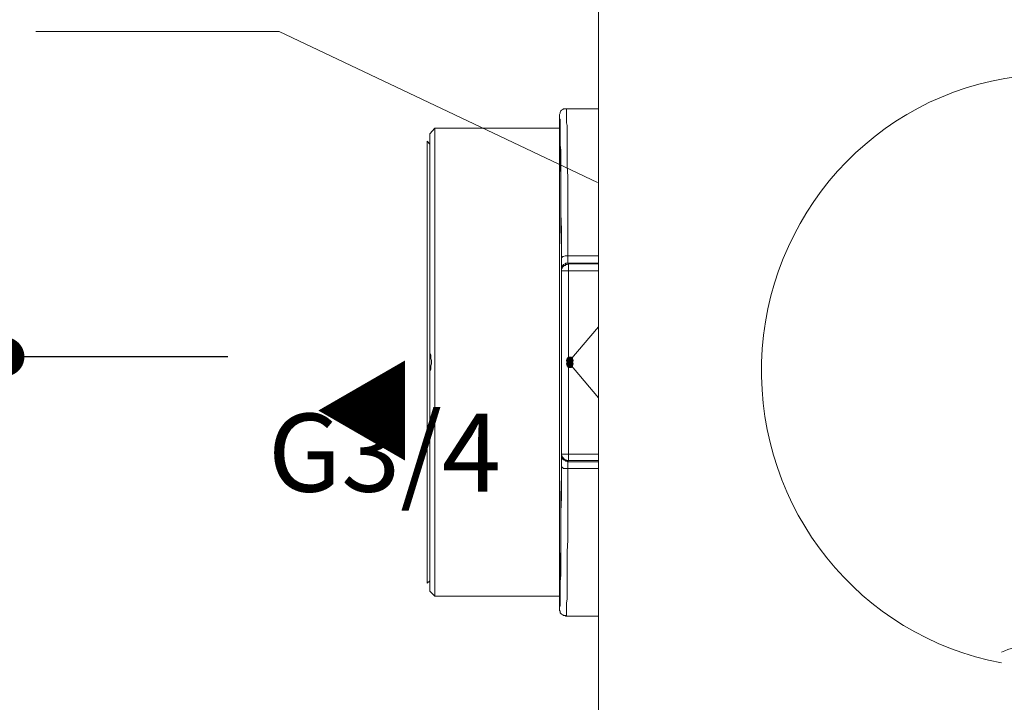
# Model space of a CAD drawing. Units: millimetres. Extents: x 0 to 420, y 0 to 594.
# Drawn here: x 48 to 124, y 214 to 266 of the extents above; entities that cross this region are included whole.
import ezdxf

# ---------------------------------------------------------------- set-up
doc = ezdxf.new("R2010")
doc.units = ezdxf.units.MM
doc.header["$LTSCALE"] = 50
doc.header["$PDMODE"] = 1
doc.header["$PDSIZE"] = -2
doc.layers.add('DIM', color=3, linetype='Continuous', lineweight=13)
doc.layers.add('MODEL', color=7, linetype='Continuous', lineweight=20)
doc.styles.add('ＭＳ ゴシック', font='msgothic.ttc', dxfattribs={"bigfont": 'ＭＳ ゴシック'})
doc.dimstyles.new('tfrom線あり', dxfattribs={"dimtxt": 5, "dimasz": 1, "dimexe": 0, "dimexo": 5, "dimgap": 5, "dimtad": 1, "dimdec": 0, "dimzin": 11, "dimdsep": 46, "dimtxsty": 'ＭＳ ゴシック', "dimblk": 'DOT', "dimcen": 0, "dimazin": 0, "dimtfac": 1, "dimtdec": 1, "dimtix": 1, "dimtofl": 0, "dimtmove": 0, "dimatfit": 0, "dimldrblk": 'DOT', "dimfxl": 1, "dimfrac": 2, "dimtolj": 1, "dimtzin": 11, "dimarcsym": 0})

# ---------------------------------------------------------------- blocks, each defined once
blk = doc.blocks.new('_DOT')
at = {"color": 0, "linetype": 'ByBlock', "lineweight": -2}
blk.add_line((-0.5, 0), (-1, 0), dxfattribs=at)
at = {"color": 0, "linetype": 'ByBlock', "lineweight": -2, "const_width": 0.5}
blk.add_lwpolyline([(-0.25, 0, 1), (0.25, 0, 1)], format="xyb", close=True, dxfattribs=at)
blk = doc.blocks.new('*D42')
at = {"layer": 'Defpoints', "color": 0}
for p in [(69.383, 240.094), (47.238, 162.731), (95.163, 162.731)]:
    blk.add_point(p, dxfattribs=at)
at = {"layer": 'DIM', "color": 0, "lineweight": -2, "ltscale": 0.05}
for p, q in [((64.383, 240.094), (47.238, 240.094)), ((47.238, 237.094), (47.238, 165.731)), ((90.163, 162.731), (47.238, 162.731))]:
    blk.add_line(p, q, dxfattribs=at)
at = {"layer": 'DIM', "color": 0, "lineweight": -2, "xscale": 3, "yscale": 3, "zscale": 3}
for p, rotation in [((47.238, 240.094), 90), ((47.238, 162.731), 270)]:
    blk.add_blockref('_DOT', p, dxfattribs=dict(at, rotation=rotation))
at = {"layer": 'DIM', "color": 0, "ltscale": 0.05, "insert": (39.737, 198.493), "char_height": 5, "attachment_point": 5, "rotation": 90, "style": 'ＭＳ ゴシック'}
blk.add_mtext('\\A1;77', dxfattribs=at)
blk = doc.blocks.new('*D55')
at = {"layer": 'Defpoints', "color": 0}
for p in [(88.796, 298.419), (28.199, 162.731), (57.954, 162.731)]:
    blk.add_point(p, dxfattribs=at)
at = {"layer": 'DIM', "color": 0, "lineweight": -2, "ltscale": 0.05}
for p, q in [((83.796, 298.419), (28.199, 298.419)), ((28.199, 295.419), (28.199, 165.731)), ((52.954, 162.731), (28.199, 162.731))]:
    blk.add_line(p, q, dxfattribs=at)
at = {"layer": 'DIM', "color": 0, "lineweight": -2, "xscale": 3, "yscale": 3, "zscale": 3}
for p, rotation in [((28.199, 298.419), 90), ((28.199, 162.731), 270)]:
    blk.add_blockref('_DOT', p, dxfattribs=dict(at, rotation=rotation))
at = {"layer": 'DIM', "color": 0, "ltscale": 0.05, "insert": (20.698, 230.575), "char_height": 5, "attachment_point": 5, "rotation": 90, "style": 'ＭＳ ゴシック'}
blk.add_mtext('\\A1;136', dxfattribs=at)

msp = doc.modelspace()

# ---------------------------------------------------------------- linework, layer by layer
at = {"layer": 'DIM', "ltscale": 0.05}
for p, q in [((49.615, 265.103), (68.343, 265.103)), ((68.343, 265.103), (92.848, 253.507))]:
    msp.add_line(p, q, dxfattribs=at)
at = {"layer": 'MODEL'}
for p, q in [((90.229, 259.157), (90.177, 259.104)), ((90.335, 259.157), (90.229, 259.157)), ((90.388, 259.157), (90.335, 259.157)), ((92.915, 259.157), (90.388, 259.157)), ((90.388, 259.157), (90.441, 259.157)), ((90.441, 259.157), (90.441, 259.104)), ((89.964, 258.84), (89.911, 258.733)), ((89.911, 258.733), (89.911, 258.679)), ((89.911, 220.676), (89.911, 258.679)), ((89.911, 258.679), (89.911, 258.628)), ((89.911, 258.628), (89.911, 258.574)), ((89.911, 258.574), (89.911, 258.521)), ((89.911, 258.521), (89.911, 258.469)), ((89.911, 258.469), (89.911, 258.362)), ((90.017, 258.999), (89.964, 258.892)), ((89.964, 258.892), (89.964, 258.84)), ((90.071, 259.05), (90.017, 258.999)), ((90.177, 259.104), (90.071, 259.05)), ((90.441, 259.104), (90.441, 259.05)), ((90.441, 259.05), (90.441, 258.999)), ((90.441, 258.999), (90.441, 258.892)), ((90.441, 258.892), (90.441, 258.84)), ((90.441, 258.84), (90.441, 258.733)), ((90.441, 258.733), (90.441, 258.628)), ((90.441, 258.628), (90.441, 258.415)), ((90.441, 258.415), (90.441, 258.096)), ((79.945, 257.249), (80.318, 257.674)), ((80.318, 221.684), (80.318, 257.674)), ((89.912, 257.674), (80.318, 257.674)), ((89.911, 258.362), (89.964, 258.362)), ((89.911, 257.567), (89.911, 257.674)), ((89.964, 258.362), (89.964, 258.257)), ((89.964, 258.257), (89.964, 258.15)), ((89.964, 258.15), (89.964, 257.937)), ((89.964, 257.937), (89.964, 257.725)), ((89.964, 257.725), (89.964, 257.408)), ((90.441, 258.098), (90.494, 257.886)), ((90.494, 257.886), (90.494, 257.567)), ((79.945, 222.055), (79.945, 257.249)), ((89.964, 257.249), (89.911, 257.567)), ((89.964, 257.408), (89.964, 257.144)), ((89.964, 256.719), (89.964, 257.249)), ((89.964, 257.144), (89.964, 256.825)), ((90.494, 257.567), (90.494, 257.249)), ((90.494, 257.249), (90.494, 257.037)), ((90.494, 257.037), (90.494, 256.612)), ((79.945, 256.454), (79.735, 256.666)), ((79.735, 222.692), (79.735, 256.666)), ((89.964, 256.825), (89.964, 256.4)), ((89.964, 256.029), (89.964, 256.719)), ((89.964, 256.4), (90.017, 255.977)), ((90.494, 256.612), (90.494, 256.136)), ((90.494, 256.136), (90.494, 255.5)), ((89.964, 255.129), (89.964, 256.029)), ((90.017, 255.977), (90.017, 255.394)), ((90.017, 255.394), (90.017, 254.758)), ((90.494, 255.5), (90.494, 254.758)), ((90.017, 254.069), (89.964, 255.129)), ((90.017, 254.758), (90.017, 254.016)), ((90.494, 254.758), (90.548, 253.962)), ((90.017, 252.849), (90.017, 254.069)), ((90.017, 254.016), (90.017, 253.169)), ((90.548, 253.962), (90.548, 253.008)), ((90.017, 253.169), (90.017, 252.161)), ((90.017, 251.471), (90.017, 252.849)), ((90.548, 253.008), (90.548, 251.949)), ((90.017, 252.161), (90.017, 251.1)), ((90.548, 251.949), (90.548, 250.782)), ((90.017, 249.987), (90.017, 251.471)), ((90.017, 251.1), (90.071, 249.882)), ((90.548, 250.782), (90.548, 249.457)), ((90.071, 248.344), (90.017, 249.987)), ((90.071, 249.882), (90.071, 248.45)), ((90.548, 249.457), (90.548, 247.868)), ((90.071, 248.45), (90.071, 247.656)), ((90.071, 246.648), (90.071, 248.344)), ((90.123, 247.761), (90.071, 247.708)), ((90.177, 247.815), (90.123, 247.761)), ((90.229, 247.815), (90.177, 247.815)), ((90.335, 247.868), (90.229, 247.815)), ((90.388, 247.868), (90.335, 247.868)), ((90.494, 247.868), (90.388, 247.868)), ((90.548, 247.868), (90.494, 247.868)), ((90.548, 247.868), (90.548, 247.708)), ((92.915, 247.868), (90.548, 247.868)), ((90.071, 247.708), (90.071, 247.656)), ((90.071, 247.656), (90.071, 247.232)), ((90.071, 247.232), (90.071, 247.019)), ((90.071, 247.019), (90.071, 246.861)), ((90.177, 247.125), (90.123, 247.073)), ((90.123, 247.073), (90.123, 246.966)), ((90.177, 247.019), (90.123, 246.966)), ((90.229, 247.178), (90.177, 247.125)), ((90.229, 247.073), (90.177, 247.019)), ((90.335, 247.232), (90.229, 247.178)), ((90.282, 247.125), (90.229, 247.073)), ((90.335, 247.125), (90.282, 247.125)), ((90.388, 247.285), (90.335, 247.232)), ((90.388, 247.178), (90.335, 247.125)), ((90.494, 247.285), (90.388, 247.285)), ((90.441, 247.178), (90.388, 247.178)), ((90.494, 247.178), (90.441, 247.178)), ((90.548, 247.285), (90.494, 247.285)), ((90.6, 247.232), (90.494, 247.178)), ((90.548, 247.708), (90.548, 247.549)), ((90.548, 247.549), (90.548, 247.444)), ((90.548, 247.444), (90.548, 247.39)), ((90.548, 247.39), (90.548, 247.337)), ((90.548, 247.337), (90.548, 247.285)), ((92.915, 247.285), (90.548, 247.285)), ((90.548, 247.285), (90.6, 247.232)), ((90.6, 232.126), (90.6, 247.232)), ((90.6, 247.232), (92.915, 247.232)), ((90.123, 246.966), (90.071, 246.861)), ((90.123, 246.914), (90.071, 246.861)), ((90.071, 246.861), (90.071, 246.807)), ((90.071, 246.861), (90.071, 246.807)), ((90.071, 246.861), (90.071, 246.754)), ((90.071, 246.807), (90.071, 246.702)), ((90.071, 246.754), (90.071, 246.702)), ((90.071, 246.702), (90.071, 232.602)), ((90.071, 246.702), (92.915, 246.702)), ((90.123, 246.966), (90.123, 246.914)), ((92.915, 242.403), (90.706, 239.811)), ((79.945, 240.553), (79.945, 240.394)), ((79.945, 240.394), (80, 240.235)), ((80, 240.235), (80, 240.076)), ((80, 240.076), (80, 239.969)), ((80, 239.969), (80.052, 239.811)), ((80.052, 239.545), (80, 239.386)), ((80.052, 239.811), (80.052, 239.652)), ((80.052, 239.652), (80.052, 239.545)), ((90.496, 239.971), (90.441, 239.811)), ((90.494, 239.969), (90.441, 239.811)), ((90.441, 239.811), (90.496, 239.652)), ((90.441, 239.811), (90.494, 239.652)), ((90.496, 239.706), (90.441, 239.547)), ((90.494, 239.706), (90.441, 239.547)), ((90.441, 239.547), (90.496, 239.386)), ((90.441, 239.547), (90.494, 239.386)), ((90.6, 240.076), (90.494, 239.969)), ((90.6, 239.811), (90.494, 239.706)), ((90.494, 239.652), (90.6, 239.545)), ((90.6, 240.076), (90.496, 239.971)), ((90.6, 239.811), (90.496, 239.706)), ((90.496, 239.652), (90.6, 239.545)), ((90.813, 240.076), (90.6, 240.076)), ((90.812, 240.076), (90.6, 240.076)), ((90.813, 239.811), (90.6, 239.811)), ((90.812, 239.811), (90.6, 239.811)), ((90.6, 239.545), (90.813, 239.545)), ((90.6, 239.545), (90.812, 239.545)), ((90.706, 239.757), (90.654, 239.757)), ((90.654, 239.757), (90.654, 239.706)), ((90.654, 239.706), (90.654, 239.652)), ((90.654, 239.652), (90.654, 239.599)), ((90.654, 239.599), (90.706, 239.545)), ((90.706, 239.811), (90.706, 239.757)), ((92.915, 236.931), (90.706, 239.545)), ((90.919, 239.969), (90.812, 240.076)), ((90.919, 239.706), (90.812, 239.811)), ((90.812, 239.545), (90.919, 239.652)), ((90.918, 239.971), (90.813, 240.076)), ((90.918, 239.706), (90.813, 239.811)), ((90.813, 239.545), (90.918, 239.652)), ((90.973, 239.811), (90.918, 239.971)), ((90.918, 239.652), (90.973, 239.811)), ((90.973, 239.547), (90.918, 239.706)), ((90.918, 239.386), (90.973, 239.547)), ((90.971, 239.811), (90.919, 239.969)), ((90.919, 239.652), (90.971, 239.811)), ((90.971, 239.547), (90.919, 239.706)), ((90.919, 239.386), (90.971, 239.547)), ((80, 239.122), (79.945, 238.964)), ((79.945, 238.964), (79.945, 238.803)), ((80, 239.386), (80, 239.228)), ((80, 239.228), (80, 239.122)), ((90.494, 239.386), (90.6, 239.281)), ((90.496, 239.386), (90.6, 239.281)), ((90.6, 239.281), (90.813, 239.281)), ((90.6, 239.281), (90.812, 239.281)), ((90.812, 239.281), (90.919, 239.386)), ((90.813, 239.281), (90.918, 239.386)), ((90.071, 230.96), (90.071, 232.709)), ((90.071, 232.602), (92.915, 232.602)), ((90.071, 232.549), (90.071, 232.602)), ((90.071, 232.602), (90.071, 232.549)), ((90.071, 232.497), (90.071, 232.549)), ((90.071, 232.443), (90.071, 232.549)), ((90.071, 232.549), (90.071, 232.497)), ((90.123, 232.443), (90.071, 232.497)), ((90.071, 232.497), (90.071, 232.443)), ((90.123, 232.39), (90.071, 232.443)), ((90.071, 232.443), (90.071, 232.338)), ((90.071, 232.338), (90.071, 232.126)), ((90.071, 232.126), (90.071, 230.376)), ((90.123, 232.39), (90.123, 232.443)), ((90.177, 232.338), (90.123, 232.39)), ((90.123, 232.285), (90.123, 232.39)), ((90.177, 232.231), (90.123, 232.285)), ((90.229, 232.285), (90.177, 232.338)), ((90.229, 232.178), (90.177, 232.231)), ((90.282, 232.231), (90.229, 232.285)), ((90.335, 232.126), (90.229, 232.178)), ((90.335, 232.178), (90.282, 232.231)), ((90.388, 232.178), (90.335, 232.178)), ((90.388, 232.072), (90.335, 232.126)), ((90.441, 232.126), (90.388, 232.178)), ((90.494, 232.072), (90.388, 232.072)), ((90.494, 232.126), (90.441, 232.126)), ((90.6, 232.126), (90.494, 232.126)), ((90.548, 232.019), (90.494, 232.072)), ((90.6, 232.126), (90.548, 232.019)), ((90.548, 232.019), (92.915, 232.019)), ((90.548, 232.019), (90.548, 231.967)), ((90.548, 231.967), (90.548, 231.914)), ((90.548, 231.914), (90.548, 231.86)), ((90.548, 231.86), (90.548, 231.755)), ((90.6, 232.126), (92.915, 232.126)), ((90.071, 231.596), (90.071, 231.648)), ((90.123, 231.596), (90.071, 231.596)), ((90.177, 231.543), (90.123, 231.596)), ((90.229, 231.489), (90.177, 231.543)), ((90.335, 231.489), (90.229, 231.489)), ((90.388, 231.489), (90.335, 231.489)), ((90.494, 231.489), (90.388, 231.489)), ((90.548, 231.489), (90.494, 231.489)), ((90.548, 231.755), (90.548, 231.595)), ((90.548, 231.596), (90.548, 230.164)), ((90.548, 231.489), (92.915, 231.489)), ((90.017, 229.369), (90.071, 230.96)), ((90.071, 230.376), (90.071, 229.264)), ((90.548, 230.164), (90.548, 228.946)), ((90.017, 227.885), (90.017, 229.369)), ((90.071, 229.264), (90.017, 228.202)), ((90.548, 228.946), (90.548, 227.885)), ((90.017, 228.202), (90.017, 227.248)), ((90.017, 226.506), (90.017, 227.885)), ((90.548, 227.885), (90.548, 226.931)), ((90.017, 227.248), (90.017, 226.348)), ((90.548, 226.931), (90.548, 225.977)), ((90.017, 225.288), (90.017, 226.506)), ((90.017, 226.348), (90.017, 225.501)), ((90.548, 225.977), (90.494, 225.13)), ((89.964, 224.227), (90.017, 225.288)), ((90.017, 225.501), (90.017, 224.705)), ((90.494, 225.13), (90.494, 224.334)), ((90.017, 224.705), (90.017, 223.963)), ((90.494, 224.334), (90.494, 223.592)), ((89.964, 223.327), (89.964, 224.227)), ((90.017, 223.963), (90.017, 223.327)), ((90.494, 223.592), (90.494, 222.902)), ((79.945, 222.85), (79.735, 222.692)), ((90.017, 223.327), (89.964, 222.797)), ((89.964, 222.638), (89.964, 223.327)), ((89.964, 222.797), (89.964, 222.319)), ((90.494, 222.902), (90.494, 222.319)), ((79.945, 222.055), (80.318, 221.684)), ((89.911, 221.789), (89.964, 222.108)), ((89.964, 222.108), (89.964, 222.638)), ((89.964, 222.321), (89.964, 221.948)), ((90.494, 222.321), (90.494, 221.843)), ((80.318, 221.684), (89.911, 221.684)), ((89.911, 221.684), (89.911, 221.789)), ((89.964, 221.948), (89.964, 221.631)), ((89.964, 221.631), (89.964, 221.367)), ((89.964, 221.367), (89.964, 221.206)), ((90.494, 221.472), (90.441, 221.154)), ((90.494, 221.843), (90.494, 221.472)), ((89.964, 220.942), (89.911, 220.889)), ((89.911, 220.889), (89.911, 220.835)), ((89.911, 220.835), (89.911, 220.783)), ((89.911, 220.783), (89.911, 220.73)), ((89.911, 220.73), (89.911, 220.676)), ((89.911, 220.571), (89.911, 220.676)), ((89.964, 220.518), (89.911, 220.571)), ((89.964, 221.206), (89.964, 221.047)), ((89.964, 221.047), (89.964, 220.942)), ((89.964, 220.412), (89.964, 220.518)), ((90.441, 221.154), (90.441, 220.889)), ((90.441, 220.889), (90.441, 220.676)), ((90.441, 220.676), (90.441, 220.518)), ((90.441, 220.518), (90.441, 220.464)), ((90.017, 220.359), (89.964, 220.412)), ((90.071, 220.305), (90.017, 220.359)), ((90.177, 220.252), (90.071, 220.305)), ((90.229, 220.2), (90.177, 220.252)), ((90.335, 220.2), (90.229, 220.2)), ((90.388, 220.147), (90.335, 220.2)), ((90.441, 220.2), (90.388, 220.2)), ((90.388, 220.2), (90.388, 220.147)), ((92.915, 220.147), (90.388, 220.147)), ((90.441, 220.464), (90.441, 220.412)), ((90.441, 220.412), (90.441, 220.359)), ((90.441, 220.359), (90.441, 220.305)), ((90.441, 220.305), (90.441, 220.252)), ((90.441, 220.252), (90.441, 220.2))]:
    msp.add_line(p, q, dxfattribs=at)
at = {"layer": 'MODEL', "ltscale": 0.05}
msp.add_lwpolyline([(123.92, 204.652), (92.915, 204.652), (92.915, 274.652), (162.915, 274.652), (162.915, 204.652), (131.856, 204.652)], dxfattribs=at)
at = {"layer": 'MODEL'}
for points in [[(125.197, 261.642), (114.168, 260.278), (105.779, 250.929), (105.463, 239.653)], [(105.463, 239.653), (105.148, 228.374), (113.001, 218.558), (123.936, 216.561)]]:
    msp.add_open_spline(points, degree=3, dxfattribs=at)
at = {"layer": 'MODEL', "ltscale": 0.05}
msp.add_open_spline([(123.92, 217.381), (125.243, 217.896), (127.888, 218.927), (130.534, 217.896), (131.856, 217.381)], degree=3, dxfattribs=at)
at = {"layer": 'MODEL'}
for points in [[(90.496, 239.652), (90.441, 239.811), (90.496, 239.971)], [(90.496, 239.386), (90.441, 239.547), (90.496, 239.706)], [(90.6, 239.545), (90.496, 239.971), (90.6, 240.076)], [(90.496, 239.652), (90.496, 239.971), (90.6, 239.545)], [(90.6, 239.281), (90.496, 239.706), (90.6, 239.811)], [(90.496, 239.386), (90.496, 239.706), (90.6, 239.281)], [(90.6, 239.545), (90.6, 240.076), (90.813, 239.545)], [(90.813, 239.545), (90.6, 240.076), (90.813, 240.076)], [(90.6, 239.281), (90.6, 239.811), (90.813, 239.281)], [(90.813, 239.281), (90.6, 239.811), (90.813, 239.811)], [(90.813, 239.545), (90.813, 240.076), (90.918, 239.652)], [(90.918, 239.652), (90.813, 240.076), (90.918, 239.971)], [(90.813, 239.281), (90.813, 239.811), (90.918, 239.386)], [(90.918, 239.386), (90.813, 239.811), (90.918, 239.706)], [(90.918, 239.652), (90.918, 239.971), (90.973, 239.811)], [(90.918, 239.386), (90.918, 239.706), (90.973, 239.547)]]:
    msp.add_solid(points, dxfattribs=at)

# ---------------------------------------------------------------- texts
at = {"layer": 'DIM', "insert": (85.726, 240.094), "char_height": 6, "attachment_point": 1, "rotation": 270, "line_spacing_factor": 0.782827, "style": 'ＭＳ ゴシック'}
msp.add_mtext('{\\pxqc;\\P▼}', dxfattribs=at)
at = {"layer": 'DIM', "insert": (67.387, 243.549), "char_height": 6, "attachment_point": 1, "line_spacing_factor": 0.782827, "style": 'ＭＳ ゴシック'}
msp.add_mtext('{\\pxqc;\\PG3/4}', dxfattribs=at)

# ---------------------------------------------------------------- dimensions: what is measured, and where the dimension line sits
at = {"layer": 'DIM', "ltscale": 0.05}
dim = msp.add_linear_dim(base=(28.199, 162.731), p1=(88.796, 298.419), p2=(57.954, 162.731), angle=90, dimstyle='tfrom線あり', override={"dimasz": 3, "dimpost": '<>'}, dxfattribs=at)
dim.commit()
dim.dimension.update_dxf_attribs({"geometry": '*D55', "text_midpoint": (20.698, 230.575)})
dim = msp.add_linear_dim(base=(47.238, 162.731), p1=(69.383, 240.094), p2=(95.163, 162.731), angle=90, dimstyle='tfrom線あり', override={"dimasz": 3, "dimpost": '<>'}, dxfattribs=at)
dim.commit()
dim.dimension.update_dxf_attribs({"geometry": '*D42', "text_midpoint": (47.238, 198.493), "dimtype": 160})

doc.saveas('drawing.dxf')
